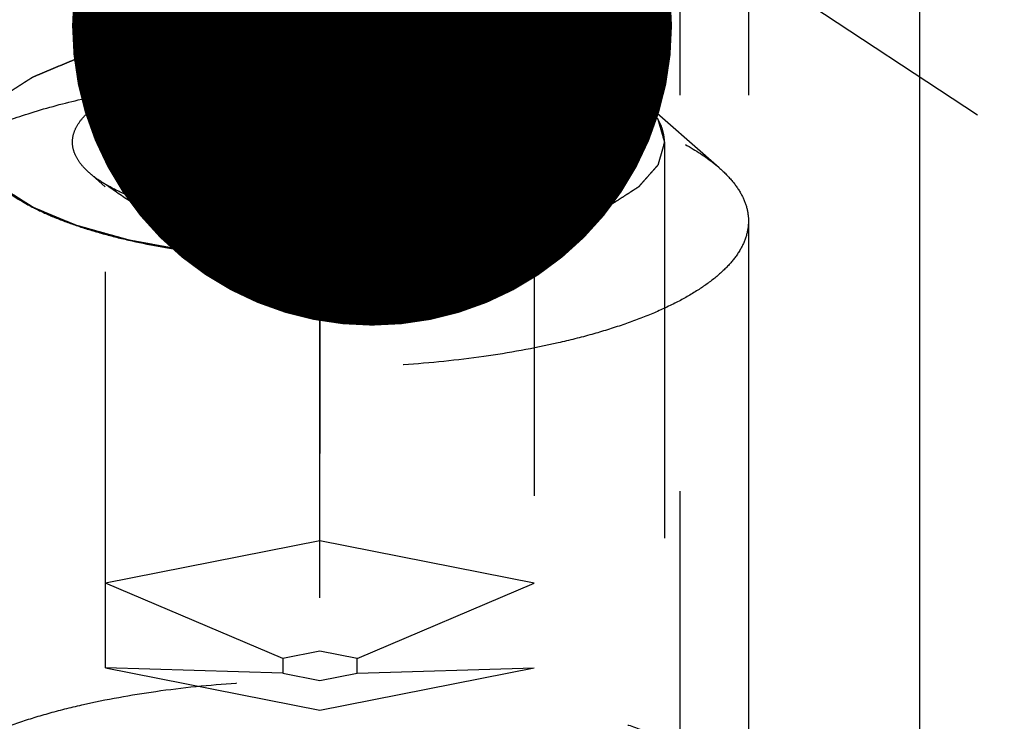
# Model space of a CAD drawing. Units: millimetres. Extents: x 0 to 420, y 0 to 297.
# Drawn here: x 178 to 184, y 189 to 193 of the extents above; entities that cross this region are included whole.
import ezdxf
from ezdxf.enums import TextEntityAlignment as Align

# ---------------------------------------------------------------- set-up
doc = ezdxf.new("R2010")
doc.units = ezdxf.units.MM
doc.header["$LTSCALE"] = 23.1
doc.linetypes.add('CENTER', pattern=[0.6, 0.375, -0.075, 0.075, -0.075])
doc.linetypes.add('HIDDEN', pattern=[0.2, 0.1, -0.1])
doc.layers.get('0').update_dxf_attribs({"linetype": 'CONTINUOUS'})
for name, color, linetype in [('10010060_HP_HL', 7, 'CONTINUOUS'), ('30338808_AXIS', 7, 'CONTINUOUS'), ('30338808_CL', 7, 'CONTINUOUS'), ('30338808_DIM', 7, 'CONTINUOUS'), ('30338808_HL', 7, 'CONTINUOUS'), ('606347980-000-00-ED1_CL', 7, 'CONTINUOUS')]:
    doc.layers.add(name, color=color, linetype=linetype)
doc.styles.get("Standard").update_dxf_attribs({"font": 'TXT.SHX', "width": 0.7})
doc.dimstyles.new('DIMSTYLE_5', dxfattribs={"dimtxt": 3.5, "dimasz": 3.5, "dimexe": 0.18, "dimexo": 0.0625, "dimgap": 0.09, "dimtad": 1, "dimdec": 3, "dimdsep": 46, "dimtxsty": 'STANDARD', "dimblk": '_FILLED', "dimblk1": '_FILLED', "dimblk2": '_FILLED', "dimcen": 0.09, "dimclrt": 2, "dimadec": 0, "dimazin": 0, "dimtp": 0.15, "dimtm": 0.15, "dimtfac": 1, "dimtdec": 3, "dimtofl": 0, "dimtmove": 0, "dimatfit": 3, "dimldrblk": '_FILLED', "dimfxl": 1, "dimtolj": 1, "dimarcsym": 0})
doc.dimstyles.get("Standard").update_dxf_attribs({"dimtxt": 3.5, "dimasz": 3.5, "dimexe": 0.18, "dimexo": 0.0625, "dimgap": 0.09, "dimtad": 1, "dimdec": 3, "dimdsep": 46, "dimtxsty": 'STANDARD', "dimblk": '_FILLED', "dimblk1": '_FILLED', "dimblk2": '_FILLED', "dimcen": 0.09, "dimclrt": 2, "dimadec": 0, "dimazin": 0, "dimtol": 1, "dimtp": 0.005, "dimtm": 0.005, "dimtfac": 1, "dimtdec": 3, "dimtofl": 0, "dimtmove": 0, "dimatfit": 3, "dimldrblk": '_FILLED', "dimfxl": 1, "dimtolj": 1, "dimarcsym": 0})

# ---------------------------------------------------------------- blocks, each defined once
blk = doc.blocks.new('_FILLED')
at = {"color": 0, "linetype": 'BYBLOCK'}
blk.add_solid([(0, 0), (-1, 0.125), (-1, -0.125)], dxfattribs=at)
blk = doc.blocks.new('*D6')
at = {"layer": '30338808_DIM', "color": 3, "linetype": 'CONTINUOUS'}
for p, q in [((156.5251, 169.1583), (156.5251, 237.6583)), ((256.5251, 172.0975), (256.5251, 237.6583)), ((156.5251, 236.1583), (206.5251, 236.1583)), ((256.5251, 236.1583), (206.5251, 236.1583))]:
    blk.add_line(p, q, dxfattribs=at)
at = {"layer": '30338808_DIM', "color": 3, "linetype": 'CONTINUOUS', "xscale": 3.5, "yscale": 3.5, "zscale": 3.5, "rotation": 180}
blk.add_blockref('_FILLED', (156.5251, 236.1583), dxfattribs=at)
at = {"layer": '30338808_DIM', "color": 3, "linetype": 'CONTINUOUS', "xscale": 3.5, "yscale": 3.5, "zscale": 3.5}
blk.add_blockref('_FILLED', (256.5251, 236.1583), dxfattribs=at)
at = {"layer": '30338808_DIM', "color": 2, "linetype": 'CONTINUOUS', "width": 0.714286}
blk.add_text('100', height=3.5, dxfattribs=at).set_placement((206.5251, 237.0333), align=Align.CENTER)

msp = doc.modelspace()

# ---------------------------------------------------------------- linework, layer by layer
at = {"layer": '10010060_HP_HL', "color": 6, "linetype": 'HIDDEN'}
for p, q in [((179.7251, 193.1443), (179.7251, 189.3379)), ((178.4751, 189.5847), (178.4751, 192.8975)), ((180.9751, 192.8975), (180.9751, 189.5847)), ((182.0537, 192.5014), (181.5973, 192.9008)), ((181.7351, 192.6506), (181.7351, 188.1965)), ((178.3808, 192.471), (178.473, 192.3902)), ((181.0695, 192.471), (180.9773, 192.3902)), ((182.2251, 192.1902), (182.2251, 188.6569)), ((179.7251, 190.3252), (178.4751, 190.0784)), ((180.9751, 190.0784), (179.7251, 190.3252)), ((179.5086, 189.6394), (178.4751, 190.0784)), ((179.9416, 189.6394), (180.9751, 190.0784)), ((179.7251, 189.6821), (179.5086, 189.6394)), ((179.9416, 189.6394), (179.7251, 189.6821)), ((179.5086, 189.6394), (179.5086, 189.5539)), ((179.9416, 189.5539), (179.9416, 189.6394)), ((179.5086, 189.5539), (178.4751, 189.5847)), ((178.4751, 189.5847), (179.7251, 189.3379)), ((179.5086, 189.5539), (179.7251, 189.5111)), ((179.7251, 189.3379), (180.9751, 189.5847)), ((179.7251, 189.5111), (179.9416, 189.5539)), ((179.9416, 189.5539), (180.9751, 189.5847))]:
    msp.add_line(p, q, dxfattribs=at)
for points, knots in [([(177.7151, 192.6506), (177.7183, 192.6618), (177.7231, 192.6784), (177.7295, 192.7007), (177.7343, 192.7174), (177.7391, 192.7341), (177.743, 192.748), (177.7462, 192.7591), (177.7486, 192.7675), (177.7507, 192.7744), (177.752, 192.7793), (177.7529, 192.7821), (177.7531, 192.7842), (177.7553, 192.7862), (177.7575, 192.7888), (177.7617, 192.7935), (177.7676, 192.8002), (177.7747, 192.8082), (177.7841, 192.8189), (177.7959, 192.8323), (177.8101, 192.8484), (177.8243, 192.8644), (177.8361, 192.8778), (177.8455, 192.8885), (177.8526, 192.8965), (177.8586, 192.9032), (177.8626, 192.9079), (177.8651, 192.9106), (177.8665, 192.9126), (177.8698, 192.9144), (177.8735, 192.9169), (177.8803, 192.9212), (177.8898, 192.9274), (177.9013, 192.9348), (177.9167, 192.9447), (177.9359, 192.957), (177.9589, 192.9718), (177.9819, 192.9866), (178.0011, 192.999), (178.0164, 193.0089), (178.0279, 193.0163), (178.0376, 193.0224), (178.0442, 193.0268), (178.0482, 193.0292), (178.0507, 193.0311), (178.055, 193.0327), (178.0601, 193.0349), (178.0694, 193.0388), (178.0826, 193.0443), (178.0984, 193.0509), (178.1195, 193.0597), (178.1458, 193.0707), (178.1774, 193.0839), (178.209, 193.0971), (178.2354, 193.1081), (178.2564, 193.1169), (178.2722, 193.1235), (178.2854, 193.129), (178.2946, 193.1329), (178.3, 193.1351), (178.3036, 193.1368), (178.3086, 193.138), (178.3149, 193.1399), (178.326, 193.1429), (178.3417, 193.1474), (178.3607, 193.1527), (178.386, 193.1598), (178.4175, 193.1687), (178.4554, 193.1793), (178.4933, 193.19), (178.5249, 193.1988), (178.5501, 193.2059), (178.5691, 193.2113), (178.5849, 193.2157), (178.5959, 193.2188), (178.6023, 193.2205), (178.6068, 193.222), (178.6124, 193.2229), (178.6196, 193.2242), (178.6322, 193.2265), (178.6502, 193.2298), (178.6718, 193.2338), (178.7006, 193.2391), (178.7366, 193.2457), (178.7798, 193.2536), (178.8231, 193.2615), (178.8591, 193.2681), (178.8879, 193.2734), (178.9095, 193.2774), (178.9275, 193.2807), (178.942, 193.2833), (178.9524, 193.2855), (178.9645, 193.2865), (178.98, 193.2882), (178.9996, 193.2902), (179.023, 193.2927), (179.0543, 193.2959), (179.0934, 193.3), (179.1403, 193.3049), (179.1872, 193.3098), (179.2341, 193.3147), (179.2732, 193.3188), (179.3005, 193.3217), (179.3162, 193.3232), (179.3276, 193.3248), (179.3403, 193.3249), (179.3568, 193.3256), (179.3858, 193.3265), (179.4272, 193.3279), (179.4768, 193.3296), (179.543, 193.3319), (179.6258, 193.3347), (179.692, 193.337), (179.7251, 193.3381)], [0, 0, 0, 0, 0.03125, 0.046875, 0.0625, 0.078125, 0.09375, 0.101562, 0.109375, 0.117188, 0.121094, 0.123047, 0.125, 0.126953, 0.128906, 0.132812, 0.140625, 0.148438, 0.15625, 0.171875, 0.1875, 0.203125, 0.21875, 0.226562, 0.234375, 0.242188, 0.246094, 0.248047, 0.25, 0.251953, 0.253906, 0.257812, 0.265625, 0.273438, 0.28125, 0.296875, 0.3125, 0.328125, 0.34375, 0.351562, 0.359375, 0.367188, 0.371094, 0.373047, 0.375, 0.376953, 0.378906, 0.382812, 0.390625, 0.398438, 0.40625, 0.421875, 0.4375, 0.453125, 0.46875, 0.476562, 0.484375, 0.492188, 0.496094, 0.498047, 0.5, 0.501953, 0.503906, 0.507812, 0.515625, 0.523438, 0.53125, 0.546875, 0.5625, 0.578125, 0.59375, 0.601562, 0.609375, 0.617188, 0.621094, 0.623047, 0.625, 0.626953, 0.628906, 0.632812, 0.640625, 0.648438, 0.65625, 0.671875, 0.6875, 0.703125, 0.71875, 0.726562, 0.734375, 0.742188, 0.746094, 0.75, 0.753906, 0.757812, 0.765625, 0.773438, 0.78125, 0.796875, 0.8125, 0.828125, 0.84375, 0.859375, 0.867188, 0.871094, 0.875, 0.878906, 0.882812, 0.890625, 0.90625, 0.921875, 0.9375, 0.96875, 1, 1, 1, 1]), ([(181.5973, 192.9008), (181.5572, 192.9359), (181.4607, 193.0024), (181.2907, 193.0858), (181.0864, 193.1599), (180.8522, 193.2229), (180.5931, 193.2735), (180.3147, 193.3105), (180.0232, 193.3331), (179.7251, 193.3406), (179.427, 193.3331), (179.1356, 193.3105), (178.8572, 193.2735), (178.598, 193.2229), (178.3638, 193.1599), (178.1596, 193.0858), (177.9895, 193.0024), (177.8931, 192.9359), (177.853, 192.9008)], [0, 0, 0, 0, 0.040918, 0.089396, 0.14518, 0.207562, 0.275529, 0.347857, 0.42317, 0.5, 0.57683, 0.652143, 0.724471, 0.792438, 0.85482, 0.910604, 0.959082, 1, 1, 1, 1]), ([(179.7251, 193.3381), (179.7577, 193.337), (179.8227, 193.3348), (179.9041, 193.3321), (179.9691, 193.3299), (180.018, 193.3283), (180.0586, 193.3269), (180.0871, 193.326), (180.1033, 193.3253), (180.1157, 193.3252), (180.1273, 193.3237), (180.143, 193.3222), (180.1703, 193.3193), (180.2094, 193.3153), (180.2564, 193.3105), (180.3033, 193.3056), (180.3503, 193.3008), (180.3894, 193.2967), (180.4207, 193.2935), (180.4441, 193.2911), (180.4637, 193.2891), (180.4793, 193.2874), (180.4914, 193.2864), (180.5018, 193.2842), (180.5164, 193.2817), (180.5344, 193.2783), (180.556, 193.2744), (180.5849, 193.2692), (180.621, 193.2626), (180.6643, 193.2547), (180.7076, 193.2469), (180.7436, 193.2403), (180.7725, 193.235), (180.7942, 193.2311), (180.8122, 193.2278), (180.8249, 193.2255), (180.832, 193.2242), (180.8376, 193.2233), (180.8422, 193.2219), (180.8487, 193.2201), (180.86, 193.2169), (180.8761, 193.2124), (180.8954, 193.207), (180.9211, 193.1998), (180.9533, 193.1908), (180.9919, 193.18), (181.0306, 193.1692), (181.0627, 193.1602), (181.0885, 193.153), (181.1078, 193.1476), (181.1239, 193.143), (181.1352, 193.1399), (181.1415, 193.1381), (181.1467, 193.1368), (181.1502, 193.1351), (181.1555, 193.133), (181.1646, 193.1292), (181.1776, 193.1238), (181.1931, 193.1173), (181.2139, 193.1087), (181.2398, 193.0979), (181.2709, 193.0849), (181.302, 193.0719), (181.328, 193.0611), (181.3487, 193.0525), (181.3643, 193.046), (181.3772, 193.0406), (181.3864, 193.0369), (181.3915, 193.0347), (181.3957, 193.0331), (181.3982, 193.0312), (181.4022, 193.0288), (181.4089, 193.0244), (181.4186, 193.0183), (181.4302, 193.0109), (181.4456, 193.001), (181.4649, 192.9887), (181.4881, 192.9739), (181.5113, 192.9592), (181.5306, 192.9468), (181.546, 192.937), (181.5576, 192.9296), (181.5672, 192.9234), (181.5741, 192.9191), (181.5778, 192.9167), (181.5811, 192.9149), (181.5825, 192.9128), (181.585, 192.9101), (181.5891, 192.9055), (181.5951, 192.8988), (181.6023, 192.8908), (181.6119, 192.8801), (181.6238, 192.8667), (181.6381, 192.8507), (181.6525, 192.8346), (181.6644, 192.8213), (181.674, 192.8106), (181.6799, 192.8039), (181.6847, 192.7985), (181.6883, 192.7945), (181.6914, 192.7912), (181.6936, 192.7885), (181.6958, 192.7865), (181.696, 192.7844), (181.697, 192.7816), (181.6979, 192.778), (181.6992, 192.7738), (181.7009, 192.7681), (181.7029, 192.761), (181.7062, 192.7497), (181.7104, 192.7356), (181.7153, 192.7186), (181.7203, 192.7016), (181.7269, 192.6789), (181.7318, 192.662), (181.7351, 192.6506)], [0, 0, 0, 0, 0.03125, 0.0625, 0.078125, 0.09375, 0.109375, 0.117188, 0.121094, 0.125, 0.128906, 0.132812, 0.140625, 0.15625, 0.171875, 0.1875, 0.203125, 0.21875, 0.226562, 0.234375, 0.242188, 0.246094, 0.25, 0.253906, 0.257812, 0.265625, 0.273438, 0.28125, 0.296875, 0.3125, 0.328125, 0.34375, 0.351562, 0.359375, 0.367188, 0.371094, 0.373047, 0.375, 0.376953, 0.378906, 0.382812, 0.390625, 0.398438, 0.40625, 0.421875, 0.4375, 0.453125, 0.46875, 0.476562, 0.484375, 0.492188, 0.496094, 0.498047, 0.5, 0.501953, 0.503906, 0.507812, 0.515625, 0.523438, 0.53125, 0.546875, 0.5625, 0.578125, 0.59375, 0.601562, 0.609375, 0.617188, 0.621094, 0.623047, 0.625, 0.626953, 0.628906, 0.632812, 0.640625, 0.648438, 0.65625, 0.671875, 0.6875, 0.703125, 0.71875, 0.726562, 0.734375, 0.742188, 0.746094, 0.748047, 0.75, 0.751953, 0.753906, 0.757812, 0.765625, 0.773438, 0.78125, 0.796875, 0.8125, 0.828125, 0.84375, 0.851562, 0.859375, 0.863281, 0.867188, 0.871094, 0.873047, 0.875, 0.876953, 0.878906, 0.882812, 0.886719, 0.890625, 0.898438, 0.90625, 0.921875, 0.9375, 0.953125, 0.96875, 1, 1, 1, 1]), ([(178.4751, 192.8975), (178.5089, 192.9175), (178.584, 192.9552), (178.7085, 193.003), (178.8502, 193.045), (179.0066, 193.0804), (179.1753, 193.1086), (179.4157, 193.1362), (179.6005, 193.1443), (179.7251, 193.1443)], [0, 0, 0, 0, 0.091595, 0.195488, 0.310687, 0.435874, 0.569375, 0.70928, 1, 1, 1, 1]), ([(178.4751, 192.8975), (178.524, 192.8806), (178.6237, 192.8509), (178.7786, 192.8227), (178.939, 192.816), (179.1027, 192.8352), (179.2657, 192.8813), (179.4249, 192.9514), (179.5786, 193.0403), (179.6768, 193.1085), (179.7251, 193.1443)], [0, 0, 0, 0, 0.115992, 0.23326, 0.352693, 0.475311, 0.601742, 0.731838, 0.864871, 1, 1, 1, 1]), ([(179.7251, 193.1443), (179.8498, 193.1443), (180.0346, 193.1362), (180.275, 193.1086), (180.4436, 193.0804), (180.6001, 193.045), (180.7418, 193.003), (180.8662, 192.9552), (180.9413, 192.9175), (180.9751, 192.8975)], [0, 0, 0, 0, 0.29072, 0.430625, 0.564126, 0.689313, 0.804512, 0.908405, 1, 1, 1, 1]), ([(179.7251, 193.1443), (179.7735, 193.1085), (179.8717, 193.0403), (180.0254, 192.9514), (180.1845, 192.8813), (180.3476, 192.8352), (180.5113, 192.816), (180.6717, 192.8227), (180.8266, 192.8509), (180.9263, 192.8806), (180.9751, 192.8975)], [0, 0, 0, 0, 0.135129, 0.268162, 0.398258, 0.52469, 0.647307, 0.76674, 0.884008, 1, 1, 1, 1]), ([(177.3966, 192.5014), (177.4465, 192.545), (177.5665, 192.6277), (177.778, 192.7314), (178.032, 192.8236), (178.3233, 192.902), (178.6456, 192.9649), (178.9918, 193.0109), (179.3544, 193.039), (179.7251, 193.0484), (180.0959, 193.039), (180.4584, 193.0109), (180.8047, 192.9649), (181.127, 192.902), (181.4183, 192.8236), (181.6723, 192.7314), (181.8838, 192.6277), (182.0038, 192.545), (182.0537, 192.5014)], [0, 0, 0, 0, 0.040919, 0.089399, 0.145183, 0.207565, 0.275532, 0.347859, 0.423171, 0.5, 0.576829, 0.652141, 0.724468, 0.792435, 0.854817, 0.910601, 0.959081, 1, 1, 1, 1]), ([(178.3807, 192.471), (178.3625, 192.487), (178.3305, 192.5195), (178.2959, 192.5745), (178.2796, 192.6317), (178.2831, 192.6898), (178.306, 192.7463), (178.3467, 192.8005), (178.4041, 192.8521), (178.4499, 192.8825), (178.4751, 192.8975)], [0, 0, 0, 0, 0.135208, 0.252847, 0.358852, 0.461758, 0.57098, 0.694238, 0.836487, 1, 1, 1, 1]), ([(180.9751, 192.8975), (181.0004, 192.8825), (181.0461, 192.8521), (181.1036, 192.8005), (181.1443, 192.7463), (181.1672, 192.6898), (181.1707, 192.6317), (181.1544, 192.5745), (181.1198, 192.5195), (181.0878, 192.487), (181.0696, 192.471)], [0, 0, 0, 0, 0.163513, 0.305762, 0.42902, 0.538242, 0.641148, 0.747153, 0.864792, 1, 1, 1, 1]), ([(181.7351, 192.6506), (181.7351, 192.6721), (181.7289, 192.7167), (181.7015, 192.7814), (181.6569, 192.8441), (181.6187, 192.8821), (181.5973, 192.9008)], [0, 0, 0, 0, 0.219367, 0.45245, 0.710131, 1, 1, 1, 1]), ([(179.7251, 191.9632), (179.6926, 191.9643), (179.6275, 191.9664), (179.5462, 191.9692), (179.4811, 191.9714), (179.4323, 191.973), (179.3917, 191.9744), (179.3632, 191.9753), (179.347, 191.9759), (179.3346, 191.976), (179.323, 191.9775), (179.3073, 191.9791), (179.28, 191.9819), (179.2408, 191.9859), (179.1939, 191.9908), (179.147, 191.9957), (179.1, 192.0005), (179.0609, 192.0045), (179.0296, 192.0078), (179.0061, 192.0102), (178.9865, 192.0122), (178.971, 192.0139), (178.9589, 192.0148), (178.9484, 192.0171), (178.9339, 192.0196), (178.9159, 192.0229), (178.8942, 192.0268), (178.8654, 192.0321), (178.8293, 192.0387), (178.786, 192.0465), (178.7427, 192.0544), (178.7066, 192.061), (178.6778, 192.0662), (178.6561, 192.0702), (178.6381, 192.0734), (178.6254, 192.0757), (178.6183, 192.0771), (178.6127, 192.0779), (178.608, 192.0794), (178.6015, 192.0812), (178.5903, 192.0843), (178.5742, 192.0888), (178.5549, 192.0942), (178.5291, 192.1015), (178.497, 192.1105), (178.4583, 192.1213), (178.4197, 192.1321), (178.3875, 192.1411), (178.3618, 192.1483), (178.3425, 192.1537), (178.3264, 192.1582), (178.3151, 192.1614), (178.3088, 192.1632), (178.3036, 192.1644), (178.3, 192.1662), (178.2947, 192.1683), (178.2857, 192.1721), (178.2727, 192.1775), (178.2572, 192.184), (178.2364, 192.1926), (178.2105, 192.2034), (178.1794, 192.2164), (178.1482, 192.2293), (178.1223, 192.2401), (178.1015, 192.2488), (178.086, 192.2552), (178.073, 192.2606), (178.0639, 192.2644), (178.0588, 192.2666), (178.0546, 192.2681), (178.052, 192.2701), (178.0481, 192.2725), (178.0414, 192.2768), (178.0317, 192.283), (178.0201, 192.2904), (178.0047, 192.3002), (177.9853, 192.3125), (177.9622, 192.3273), (177.939, 192.3421), (177.9197, 192.3544), (177.9042, 192.3643), (177.8926, 192.3717), (177.883, 192.3778), (177.8762, 192.3821), (177.8725, 192.3846), (177.8692, 192.3864), (177.8678, 192.3885), (177.8653, 192.3911), (177.8612, 192.3958), (177.8551, 192.4025), (177.848, 192.4105), (177.8384, 192.4212), (177.8265, 192.4346), (177.8121, 192.4506), (177.7978, 192.4666), (177.7859, 192.48), (177.7763, 192.4907), (177.7703, 192.4974), (177.7655, 192.5027), (177.762, 192.5067), (177.7589, 192.5101), (177.7567, 192.5128), (177.7545, 192.5147), (177.7543, 192.5169), (177.7533, 192.5197), (177.7523, 192.5232), (177.7511, 192.5275), (177.7494, 192.5331), (177.7474, 192.5402), (177.7441, 192.5515), (177.7399, 192.5657), (177.735, 192.5827), (177.73, 192.5997), (177.7234, 192.6223), (177.7184, 192.6393), (177.7151, 192.6506)], [0, 0, 0, 0, 0.03125, 0.0625, 0.078125, 0.09375, 0.109375, 0.117188, 0.121094, 0.125, 0.128906, 0.132812, 0.140625, 0.15625, 0.171875, 0.1875, 0.203125, 0.21875, 0.226562, 0.234375, 0.242188, 0.246094, 0.25, 0.253906, 0.257812, 0.265625, 0.273438, 0.28125, 0.296875, 0.3125, 0.328125, 0.34375, 0.351562, 0.359375, 0.367188, 0.371094, 0.373047, 0.375, 0.376953, 0.378906, 0.382812, 0.390625, 0.398438, 0.40625, 0.421875, 0.4375, 0.453125, 0.46875, 0.476562, 0.484375, 0.492188, 0.496094, 0.498047, 0.5, 0.501953, 0.503906, 0.507812, 0.515625, 0.523438, 0.53125, 0.546875, 0.5625, 0.578125, 0.59375, 0.601562, 0.609375, 0.617188, 0.621094, 0.623047, 0.625, 0.626953, 0.628906, 0.632812, 0.640625, 0.648438, 0.65625, 0.671875, 0.6875, 0.703125, 0.71875, 0.726562, 0.734375, 0.742188, 0.746094, 0.748047, 0.75, 0.751953, 0.753906, 0.757812, 0.765625, 0.773438, 0.78125, 0.796875, 0.8125, 0.828125, 0.84375, 0.851562, 0.859375, 0.863281, 0.867188, 0.871094, 0.873047, 0.875, 0.876953, 0.878906, 0.882812, 0.886719, 0.890625, 0.898438, 0.90625, 0.921875, 0.9375, 0.953125, 0.96875, 1, 1, 1, 1]), ([(177.7151, 192.6506), (177.7151, 192.6279), (177.7222, 192.5808), (177.7527, 192.5126), (177.8022, 192.4467), (177.8699, 192.3833), (177.955, 192.3226), (178.0569, 192.2652), (178.1745, 192.2115), (178.307, 192.1619), (178.453, 192.117), (178.6695, 192.0624), (178.9639, 192.0097), (179.3371, 191.9717), (179.7251, 191.9588), (180.1132, 191.9717), (180.4864, 192.0097), (180.7807, 192.0624), (180.9973, 192.117), (181.1433, 192.1619), (181.2757, 192.2115), (181.3934, 192.2652), (181.4953, 192.3226), (181.5804, 192.3833), (181.648, 192.4467), (181.6976, 192.5126), (181.7281, 192.5808), (181.7351, 192.6279), (181.7351, 192.6506)], [0, 0, 0, 0, 0.015146, 0.031337, 0.049387, 0.069844, 0.093005, 0.118987, 0.147783, 0.17929, 0.213341, 0.249715, 0.328328, 0.412688, 0.5, 0.587312, 0.671672, 0.750285, 0.786659, 0.82071, 0.852217, 0.881013, 0.906995, 0.930156, 0.950613, 0.968663, 0.984854, 1, 1, 1, 1]), ([(181.7351, 192.6506), (181.7319, 192.6395), (181.7272, 192.6228), (181.7208, 192.6006), (181.716, 192.5839), (181.7112, 192.5672), (181.7072, 192.5533), (181.704, 192.5421), (181.7017, 192.5338), (181.6996, 192.5268), (181.6983, 192.522), (181.6974, 192.5192), (181.6972, 192.5171), (181.695, 192.5151), (181.6928, 192.5124), (181.6886, 192.5077), (181.6827, 192.501), (181.6756, 192.493), (181.6662, 192.4823), (181.6543, 192.4689), (181.6402, 192.4529), (181.626, 192.4368), (181.6142, 192.4234), (181.6047, 192.4127), (181.5977, 192.4047), (181.5917, 192.398), (181.5877, 192.3933), (181.5852, 192.3907), (181.5838, 192.3886), (181.5805, 192.3868), (181.5768, 192.3843), (181.57, 192.38), (181.5605, 192.3738), (181.5489, 192.3664), (181.5336, 192.3566), (181.5144, 192.3442), (181.4914, 192.3294), (181.4684, 192.3146), (181.4492, 192.3023), (181.4338, 192.2924), (181.4223, 192.285), (181.4127, 192.2788), (181.4061, 192.2745), (181.4021, 192.2721), (181.3996, 192.2701), (181.3953, 192.2686), (181.3901, 192.2663), (181.3808, 192.2625), (181.3677, 192.257), (181.3519, 192.2504), (181.3308, 192.2416), (181.3045, 192.2306), (181.2729, 192.2174), (181.2413, 192.2041), (181.2149, 192.1931), (181.1938, 192.1843), (181.178, 192.1777), (181.1648, 192.1722), (181.1557, 192.1684), (181.1503, 192.1662), (181.1466, 192.1644), (181.1416, 192.1632), (181.1354, 192.1614), (181.1243, 192.1583), (181.1085, 192.1539), (181.0896, 192.1486), (181.0643, 192.1415), (181.0327, 192.1326), (180.9949, 192.1219), (180.957, 192.1113), (180.9254, 192.1024), (180.9001, 192.0953), (180.8812, 192.09), (180.8654, 192.0856), (180.8544, 192.0825), (180.848, 192.0807), (180.8435, 192.0793), (180.8378, 192.0784), (180.8307, 192.077), (180.8181, 192.0747), (180.8001, 192.0714), (180.7785, 192.0675), (180.7497, 192.0622), (180.7136, 192.0556), (180.6704, 192.0477), (180.6272, 192.0397), (180.5912, 192.0331), (180.5624, 192.0278), (180.5408, 192.0239), (180.5228, 192.0205), (180.5083, 192.018), (180.4978, 192.0157), (180.4858, 192.0148), (180.4703, 192.0131), (180.4507, 192.0111), (180.4272, 192.0086), (180.396, 192.0053), (180.3569, 192.0012), (180.31, 191.9963), (180.2631, 191.9914), (180.2162, 191.9865), (180.1771, 191.9825), (180.1498, 191.9796), (180.1341, 191.978), (180.1226, 191.9765), (180.11, 191.9764), (180.0935, 191.9757), (180.0645, 191.9748), (180.0231, 191.9733), (179.9734, 191.9716), (179.9072, 191.9694), (179.8245, 191.9666), (179.7582, 191.9643), (179.7251, 191.9632)], [0, 0, 0, 0, 0.03125, 0.046875, 0.0625, 0.078125, 0.09375, 0.101562, 0.109375, 0.117188, 0.121094, 0.123047, 0.125, 0.126953, 0.128906, 0.132812, 0.140625, 0.148438, 0.15625, 0.171875, 0.1875, 0.203125, 0.21875, 0.226562, 0.234375, 0.242188, 0.246094, 0.248047, 0.25, 0.251953, 0.253906, 0.257812, 0.265625, 0.273438, 0.28125, 0.296875, 0.3125, 0.328125, 0.34375, 0.351562, 0.359375, 0.367188, 0.371094, 0.373047, 0.375, 0.376953, 0.378906, 0.382812, 0.390625, 0.398438, 0.40625, 0.421875, 0.4375, 0.453125, 0.46875, 0.476562, 0.484375, 0.492188, 0.496094, 0.498047, 0.5, 0.501953, 0.503906, 0.507812, 0.515625, 0.523438, 0.53125, 0.546875, 0.5625, 0.578125, 0.59375, 0.601562, 0.609375, 0.617188, 0.621094, 0.623047, 0.625, 0.626953, 0.628906, 0.632812, 0.640625, 0.648438, 0.65625, 0.671875, 0.6875, 0.703125, 0.71875, 0.726562, 0.734375, 0.742188, 0.746094, 0.75, 0.753906, 0.757812, 0.765625, 0.773438, 0.78125, 0.796875, 0.8125, 0.828125, 0.84375, 0.859375, 0.867188, 0.871094, 0.875, 0.878906, 0.882812, 0.890625, 0.90625, 0.921875, 0.9375, 0.96875, 1, 1, 1, 1]), ([(178.4751, 192.4038), (178.4662, 192.4091), (178.4334, 192.4294), (178.402, 192.4523), (178.3807, 192.471)], [0, 0, 0, 0, 0.267247, 1, 1, 1, 1]), ([(181.0696, 192.471), (181.0628, 192.4651), (181.033, 192.4404), (181.0007, 192.4189), (180.9751, 192.4038)], [0, 0, 0, 0, 0.233117, 1, 1, 1, 1]), ([(182.0537, 192.5014), (182.0803, 192.4781), (182.1278, 192.4309), (182.1833, 192.3528), (182.2173, 192.2723), (182.2251, 192.2169), (182.2251, 192.1902)], [0, 0, 0, 0, 0.28988, 0.547557, 0.780628, 1, 1, 1, 1]), ([(179.7251, 192.157), (179.6763, 192.1401), (179.5766, 192.1104), (179.4217, 192.0822), (179.2613, 192.0755), (179.0976, 192.0947), (178.9345, 192.1408), (178.7754, 192.2109), (178.6217, 192.2999), (178.5235, 192.368), (178.4751, 192.4038)], [0, 0, 0, 0, 0.115992, 0.23326, 0.352693, 0.475311, 0.601742, 0.731838, 0.864871, 1, 1, 1, 1]), ([(179.7251, 192.157), (179.6005, 192.157), (179.4157, 192.165), (179.1753, 192.1927), (179.0066, 192.2209), (178.8502, 192.2563), (178.7085, 192.2982), (178.584, 192.3461), (178.5089, 192.3838), (178.4751, 192.4038)], [0, 0, 0, 0, 0.29072, 0.430625, 0.564126, 0.689313, 0.804512, 0.908405, 1, 1, 1, 1]), ([(180.9751, 192.4038), (180.9268, 192.368), (180.8286, 192.2999), (180.6749, 192.2109), (180.5157, 192.1408), (180.3527, 192.0947), (180.189, 192.0755), (180.0286, 192.0822), (179.8737, 192.1104), (179.774, 192.1401), (179.7251, 192.157)], [0, 0, 0, 0, 0.135129, 0.268162, 0.398258, 0.52469, 0.647307, 0.76674, 0.884008, 1, 1, 1, 1]), ([(180.9751, 192.4038), (180.9413, 192.3838), (180.8662, 192.3461), (180.7418, 192.2982), (180.6001, 192.2563), (180.4436, 192.2209), (180.275, 192.1927), (180.0346, 192.165), (179.8498, 192.157), (179.7251, 192.157)], [0, 0, 0, 0, 0.091595, 0.195488, 0.310687, 0.435874, 0.569375, 0.70928, 1, 1, 1, 1]), ([(182.2251, 192.1902), (182.2251, 192.162), (182.2164, 192.1033), (182.1784, 192.0185), (182.1168, 191.9365), (182.0326, 191.8576), (181.9268, 191.7822), (181.8001, 191.7108), (181.6537, 191.644), (181.489, 191.5823), (181.3074, 191.5264), (181.0381, 191.4585), (180.672, 191.393), (180.2077, 191.3457), (179.7251, 191.3297), (179.2425, 191.3457), (178.7783, 191.393), (178.4122, 191.4585), (178.1429, 191.5264), (177.9613, 191.5823), (177.7965, 191.644), (177.6502, 191.7108), (177.5235, 191.7822), (177.4176, 191.8576), (177.3335, 191.9365), (177.2719, 192.0185), (177.2339, 192.1033), (177.2251, 192.162), (177.2251, 192.1902)], [0, 0, 0, 0, 0.015147, 0.031337, 0.049387, 0.069844, 0.093005, 0.118987, 0.147783, 0.17929, 0.213341, 0.249715, 0.328328, 0.412688, 0.5, 0.587312, 0.671672, 0.750285, 0.786659, 0.82071, 0.852217, 0.881013, 0.906995, 0.930156, 0.950613, 0.968663, 0.984853, 1, 1, 1, 1]), ([(177.2251, 188.6569), (177.2251, 188.6852), (177.2339, 188.7438), (177.2719, 188.8286), (177.3335, 188.9106), (177.4176, 188.9895), (177.5235, 189.0649), (177.6502, 189.1363), (177.7965, 189.2031), (177.9613, 189.2648), (178.1429, 189.3207), (178.4122, 189.3886), (178.7783, 189.4541), (179.2425, 189.5014), (179.7251, 189.5174), (180.2077, 189.5014), (180.672, 189.4541), (181.0381, 189.3886), (181.3074, 189.3207), (181.489, 189.2648), (181.6537, 189.2031), (181.8001, 189.1363), (181.9268, 189.0649), (182.0326, 188.9895), (182.1168, 188.9106), (182.1784, 188.8286), (182.2164, 188.7438), (182.2251, 188.6852), (182.2251, 188.6569)], [0, 0, 0, 0, 0.015147, 0.031337, 0.049387, 0.069844, 0.093005, 0.118987, 0.147783, 0.17929, 0.213341, 0.249715, 0.328328, 0.412688, 0.5, 0.587312, 0.671672, 0.750285, 0.786659, 0.82071, 0.852217, 0.881013, 0.906995, 0.930156, 0.950613, 0.968663, 0.984853, 1, 1, 1, 1])]:
    msp.add_open_spline(points, degree=3, knots=knots, dxfattribs=at)
at = {"layer": '30338808_AXIS', "color": 3, "linetype": 'CENTER'}
for p, q in [((179.7251, 124.1583), (179.7251, 216.1583)), ((158.3328, 209.4099), (183.5608, 192.8104))]:
    msp.add_line(p, q, dxfattribs=at)
at = {"layer": '30338808_CL', "color": 7, "linetype": 'CONTINUOUS'}
msp.add_line((183.2251, 180.748), (183.2251, 212.2301), dxfattribs=at)
at = {"layer": '30338808_HL', "color": 6, "linetype": 'HIDDEN'}
for p, q in [((181.8251, 209.0953), (181.8251, 176.206)), ((182.2251, 209.0953), (182.2251, 187.9522))]:
    msp.add_line(p, q, dxfattribs=at)

# ---------------------------------------------------------------- dimensions: what is measured, and where the dimension line sits
at = {"layer": '30338808_DIM', "color": 3, "linetype": 'CONTINUOUS'}
dim = msp.add_linear_dim(base=(156.5251, 236.1583), p1=(256.5251, 172.0975), p2=(156.5251, 169.1583), angle=180, dimstyle='DIMSTYLE_5', dxfattribs=at)
dim.commit()
dim.dimension.update_dxf_attribs({"geometry": '*D6', "text_midpoint": (202.7751, 238.7833), "dimtype": 160})

# ---------------------------------------------------------------- leaders
at = {"layer": '606347980-000-00-ED1_CL', "color": 3, "linetype": 'CONTINUOUS'}
msp.add_leader([(180.0292, 193.3302), (177.1203, 220.0692)], dimstyle='STANDARD', override={"dimtad": 0, "dimldrblk": 'DOT'}, dxfattribs=at)

doc.saveas('drawing.dxf')
